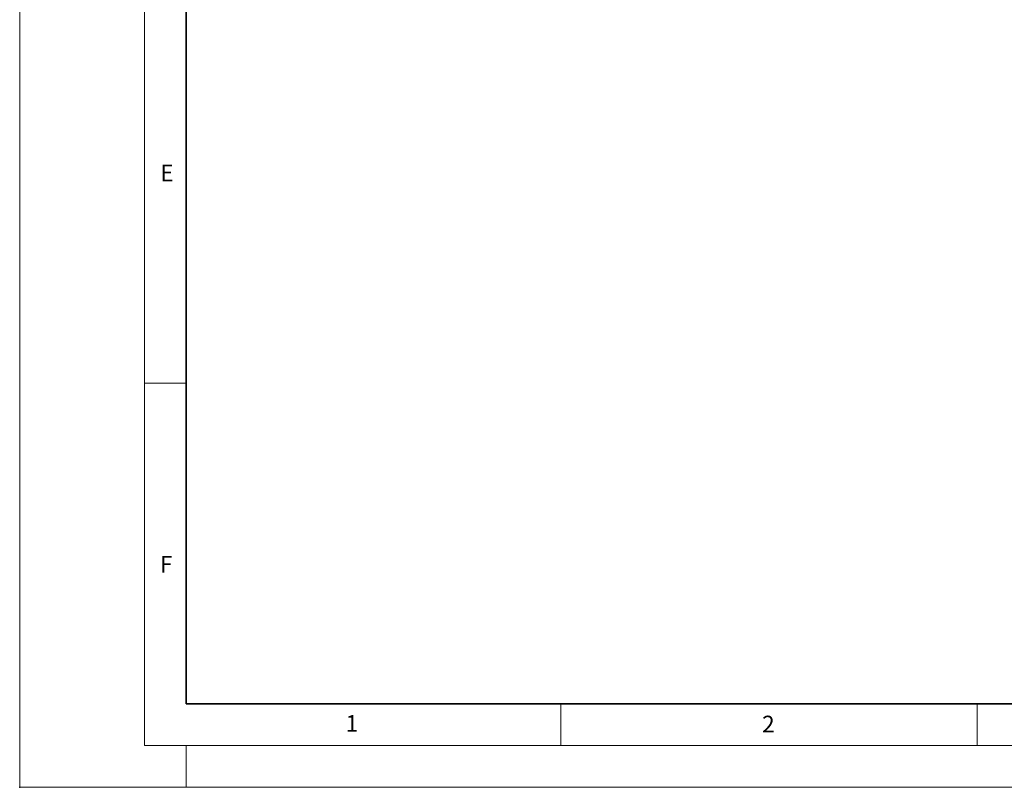
# Model space of a CAD drawing. Units: millimetres. Extents: x 0 to 420, y 0 to 297.
# Drawn here: x 0 to 118, y 0 to 92 of the extents above; entities that cross this region are included whole.
import ezdxf

# ---------------------------------------------------------------- set-up
doc = ezdxf.new("R2010")
doc.units = ezdxf.units.MM
doc.header["$PDSIZE"] = -1
doc.styles.add('SLDTEXTSTYLE0', font='TXT', dxfattribs={"width": 0.605})

msp = doc.modelspace()

# ---------------------------------------------------------------- linework, layer by layer
at = {"color": 7, "linetype": 'Continuous', "lineweight": 18}
for p, q in [((0, 0), (0, 297)), ((15, 292), (15, 5)), ((15, 48.5), (20, 48.5)), ((65, 10), (65, 5)), ((115, 10), (115, 5)), ((15, 5), (415, 5)), ((20, 5), (20, 0)), ((0, 0), (420, 0))]:
    msp.add_line(p, q, dxfattribs=at)
at = {"color": 7, "linetype": 'Continuous', "lineweight": 35}
for p, q in [((20, 287), (20, 10)), ((20, 10), (415, 10))]:
    msp.add_line(p, q, dxfattribs=at)
msp.add_point((0, 0))

# ---------------------------------------------------------------- texts
at = {"color": 7, "linetype": 'Continuous', "lineweight": 18, "char_height": 2, "attachment_point": 2, "style": 'SLDTEXTSTYLE0'}
for s, insert in [('E', (17.6898, 74.7268)), ('F', (17.5937, 27.7733)), ('1', (39.9009, 8.6623)), ('2', (89.9334, 8.5904))]:
    msp.add_mtext(s, dxfattribs=dict(at, insert=insert))

doc.saveas('drawing.dxf')
